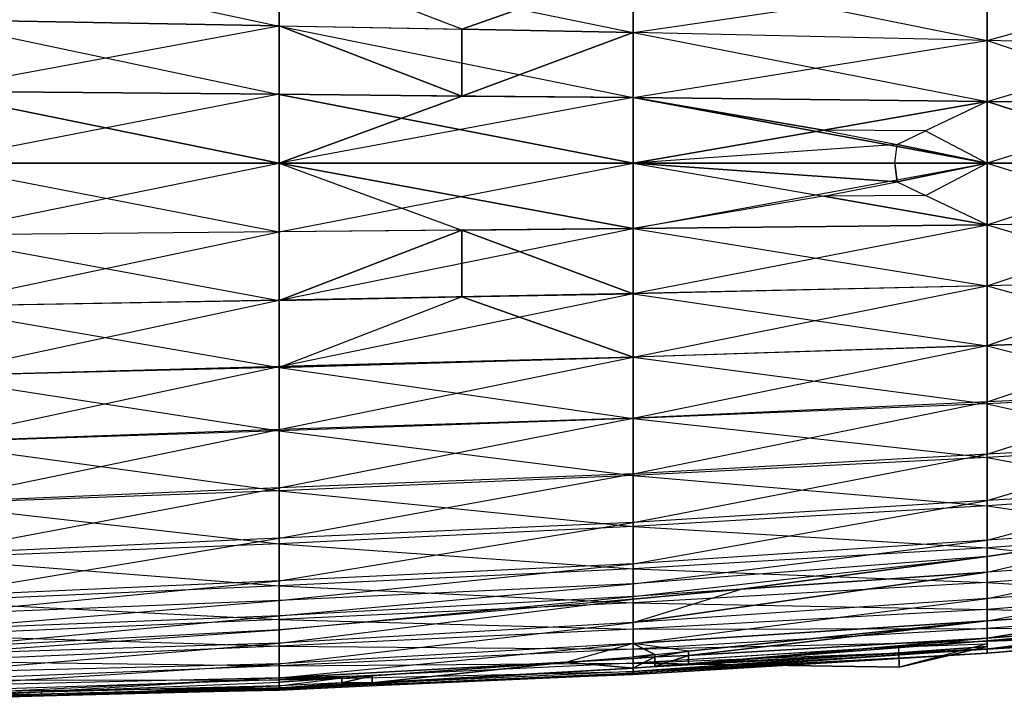
# Model space of a CAD drawing. Units: metres. Extents: x -36.7 to 0, y -13.1 to 13.1.
# Drawn here: x -5.9 to -4, y -1 to 0.3 of the extents above; entities that cross this region are included whole.
import ezdxf

# ---------------------------------------------------------------- set-up
doc = ezdxf.new("R2010")
doc.units = ezdxf.units.M

msp = doc.modelspace()

# ---------------------------------------------------------------- linework, layer by layer
for points in [[(-6.052383, 0.267654, 1.839676), (-6.052383, 0.39772, 1.805603), (-5.392044, 0.255524, 1.696823)], [(-5.392044, 0.255524, 1.696823), (-5.392044, 0.379654, 1.663757), (-6.052383, 0.39772, 1.805603)], [(-5.392044, 0.381165, -0.538589), (-5.392044, 0.256256, -0.568588), (-6.052383, 0.267838, -0.564468)], [(-5.392044, 0.381165, -0.538589), (-5.392044, 0.256256, -0.568588), (-5.051544, 0.249802, -0.57222)], [(-5.392044, 0.381165, -0.538589), (-4.73172, 0.362381, -0.545807), (-5.051544, 0.249802, -0.57222)], [(-5.392044, 0.255524, 1.696823), (-5.392044, 0.379654, 1.663757), (-4.73172, 0.243591, 1.558289)], [(-4.73172, 0.243591, 1.558289), (-4.73172, 0.362427, 1.529419), (-5.392044, 0.379654, 1.663757)], [(-4.73172, 0.362381, -0.545807), (-4.73172, 0.243744, -0.575623), (-5.051544, 0.249802, -0.57222)], [(-4.73172, 0.243591, 1.558289), (-4.73172, 0.362427, 1.529419), (-4.071381, 0.228928, 1.415314)], [(-4.071381, 0.228928, 1.415314), (-4.071381, 0.340225, 1.386566), (-4.73172, 0.362427, 1.529419)], [(-4.73172, 0.362381, -0.545807), (-4.73172, 0.243744, -0.575623), (-4.071381, 0.341171, -0.546677)], [(-4.071381, 0.341171, -0.546677), (-4.071381, 0.229172, -0.572647), (-4.73172, 0.243744, -0.575623)], [(-4.071381, 0.341171, -0.546677), (-4.071381, 0.229172, -0.572647), (-3.716812, 0.328049, -0.545654)], [(-4.071381, 0.228928, 1.415314), (-4.071381, 0.340225, 1.386566), (-3.716812, 0.220108, 1.326965)], [(-3.716812, 0.220108, 1.326965), (-3.716812, 0.327438, 1.30072), (-4.071381, 0.340225, 1.386566)], [(-3.716812, 0.328049, -0.545654), (-3.716812, 0.220322, -0.570328), (-4.071381, 0.229172, -0.572647)], [(-6.052383, 0.267838, -0.564468), (-6.052383, 0.13446, -0.58197), (-5.392044, 0.256256, -0.568588)], [(-6.052383, 0.134338, 1.857666), (-6.052383, 0.267654, 1.839676), (-5.392044, 0.128265, 1.714737)], [(-5.392044, 0.128265, 1.714737), (-5.392044, 0.255524, 1.696823), (-6.052383, 0.267654, 1.839676)], [(-5.392044, 0.256256, -0.568588), (-5.392044, 0.128479, -0.582642), (-6.052383, 0.13446, -0.58197)], [(-5.051575, 0.12529, -0.586624), (-5.392044, 0.128479, -0.582642), (-5.392044, 0.256256, -0.568588)], [(-5.392044, 0.256256, -0.568588), (-5.051544, 0.249802, -0.57222), (-5.051575, 0.12529, -0.586624)], [(-5.392044, 0.128265, 1.714737), (-5.392044, 0.255524, 1.696823), (-4.73172, 0.122238, 1.573792)], [(-4.73172, 0.122238, 1.573792), (-4.73172, 0.243591, 1.558289), (-5.392044, 0.255524, 1.696823)], [(-5.051544, 0.249802, -0.57222), (-4.73172, 0.243744, -0.575623), (-5.051575, 0.12529, -0.586624)], [(-4.73172, 0.243744, -0.575623), (-4.73172, 0.122299, -0.590363), (-5.051575, 0.12529, -0.586624)], [(-4.73172, 0.243744, -0.575623), (-4.73172, 0.122299, -0.590363), (-4.071381, 0.229172, -0.572647)], [(-4.73172, 0.122238, 1.573792), (-4.73172, 0.243591, 1.558289), (-4.071381, 0.114883, 1.429947)], [(-4.071381, 0.114883, 1.429947), (-4.071381, 0.228928, 1.415314), (-4.73172, 0.243591, 1.558289)], [(-4.071381, 0.229172, -0.572647), (-4.071381, 0.11496, -0.586166), (-4.73172, 0.122299, -0.590363)], [(-4.071381, 0.229172, -0.572647), (-4.071381, 0.11496, -0.586166), (-3.716812, 0.220322, -0.570328)], [(-4.071381, 0.114883, 1.429947), (-4.071381, 0.228928, 1.415314), (-3.716812, 0.110413, 1.34053)], [(-3.716812, 0.110413, 1.34053), (-3.716812, 0.220108, 1.326965), (-4.071381, 0.228928, 1.415314)], [(-3.716812, 0.220322, -0.570328), (-3.716812, 0.110504, -0.582932), (-4.071381, 0.11496, -0.586166)], [(-6.052383, 0, -0.587738), (-6.052383, 0.13446, -0.58197), (-5.392044, 0.128479, -0.582642)], [(-6.052383, 0, 1.865692), (-5.392044, 0, 1.723587), (-6.052383, 0.134338, 1.857666)], [(-5.392044, 0, 1.723587), (-5.392044, 0.128265, 1.714737), (-6.052383, 0.134338, 1.857666)], [(-6.052383, 0, -0.587738), (-5.392044, 0, -0.587738), (-5.392044, 0.128479, -0.582642)], [(-5.392044, 0, -0.587738), (-5.392044, 0.128479, -0.582642), (-5.051575, 0.12529, -0.586624)], [(-5.392044, 0, 1.723587), (-4.73172, 0, 1.579666), (-5.392044, 0.128265, 1.714737)], [(-4.73172, 0, 1.579666), (-4.73172, 0.122238, 1.573792), (-5.392044, 0.128265, 1.714737)], [(-5.051575, 0.12529, -0.586624), (-4.73172, 0.122299, -0.590363), (-5.392044, 0, -0.587738)], [(-5.392044, 0, -0.587738), (-4.73172, 0, -0.595016), (-4.73172, 0.122299, -0.590363)], [(-4.73172, 0, -0.595016), (-4.73172, 0.122299, -0.590363), (-4.377029, 0.061752, -0.590271)], [(-4.73172, 0.122299, -0.590363), (-4.071381, 0.11496, -0.586166), (-4.377029, 0.061752, -0.590271)], [(-4.73172, 0, 1.579666), (-4.071381, 0, 1.435745), (-4.73172, 0.122238, 1.573792)], [(-4.071381, 0, 1.435745), (-4.071381, 0.114883, 1.429947), (-4.73172, 0.122238, 1.573792)], [(-4.071381, 0.11496, -0.586166), (-4.186508, 0.06012, -0.58902), (-4.377029, 0.061752, -0.590271)], [(-4.071381, 0.11496, -0.586166), (-4.186508, 0.06012, -0.58902), (-4.071381, 0, -0.590485)], [(-4.071381, 0, -0.590485), (-4.071381, 0.11496, -0.586166), (-3.716812, 0.110504, -0.582932)], [(-4.071381, 0, 1.435745), (-3.716812, 0, 1.346268), (-4.071381, 0.114883, 1.429947)], [(-3.716812, 0, 1.346268), (-3.716812, 0.110413, 1.34053), (-4.071381, 0.114883, 1.429947)], [(-4.071381, 0, -0.590485), (-3.716812, 0, -0.586884), (-3.716812, 0.110504, -0.582932)], [(-4.73172, 0, -0.595016), (-4.377029, 0.061752, -0.590271), (-4.239426, 0.034988, -0.627731)], [(-4.377029, 0.061752, -0.590271), (-4.239426, 0.034988, -0.627731), (-4.186508, 0.06012, -0.58902)], [(-4.239426, 0.034988, -0.627731), (-4.186508, 0.06012, -0.58902), (-4.071381, 0, -0.590485)], [(-4.73172, 0, -0.595016), (-4.244019, 0, -0.635986), (-4.239426, 0.034988, -0.627731)], [(-4.071381, 0, -0.590485), (-4.244019, 0, -0.635986), (-4.239426, 0.034988, -0.627731)], [(-6.052383, 0, 1.865692), (-6.052383, -0.134323, 1.857666), (-5.392044, 0, 1.723587)], [(-5.392044, 0, 1.723587), (-5.392044, -0.12825, 1.714737), (-6.052383, -0.134323, 1.857666)], [(-6.052383, -0.134445, -0.58197), (-6.052383, 0, -0.587738), (-5.392044, -0.128464, -0.582642)], [(-5.392044, -0.128464, -0.582642), (-5.392044, 0, -0.587738), (-6.052383, 0, -0.587738)], [(-5.392044, 0, 1.723587), (-5.392044, -0.12825, 1.714737), (-4.73172, 0, 1.579666)], [(-4.73172, 0, 1.579666), (-4.73172, -0.122223, 1.573792), (-5.392044, -0.12825, 1.714737)], [(-5.392044, -0.128464, -0.582642), (-5.392044, 0, -0.587738), (-5.051575, -0.125275, -0.586624)], [(-5.051575, -0.125275, -0.586624), (-4.73172, -0.122284, -0.590363), (-5.392044, 0, -0.587738)], [(-4.73172, -0.122284, -0.590363), (-4.73172, 0, -0.595016), (-5.392044, 0, -0.587738)], [(-4.73172, 0, 1.579666), (-4.73172, -0.122223, 1.573792), (-4.071381, 0, 1.435745)], [(-4.071381, 0, 1.435745), (-4.071381, -0.114868, 1.429947), (-4.73172, -0.122223, 1.573792)], [(-4.73172, -0.122284, -0.590363), (-4.73172, 0, -0.595016), (-4.377029, -0.061737, -0.590271)], [(-4.73172, 0, -0.595016), (-4.377029, -0.061737, -0.590271), (-4.239426, -0.034973, -0.627731)], [(-4.73172, 0, -0.595016), (-4.239426, -0.034973, -0.627731), (-4.244019, 0, -0.635986)], [(-4.239426, -0.034973, -0.627731), (-4.071381, 0, -0.590485), (-4.244019, 0, -0.635986)], [(-4.239426, -0.034973, -0.627731), (-4.186508, -0.060104, -0.58902), (-4.071381, 0, -0.590485)], [(-4.071381, -0.114944, -0.586166), (-4.186508, -0.060104, -0.58902), (-4.071381, 0, -0.590485)], [(-4.071381, 0, 1.435745), (-4.071381, -0.114868, 1.429947), (-3.716812, 0, 1.346268)], [(-3.716812, 0, 1.346268), (-3.716812, -0.110397, 1.34053), (-4.071381, -0.114868, 1.429947)], [(-4.071381, -0.114944, -0.586166), (-4.071381, 0, -0.590485), (-3.716812, -0.110489, -0.582932)], [(-3.716812, -0.110489, -0.582932), (-3.716812, 0, -0.586884), (-4.071381, 0, -0.590485)], [(-4.377029, -0.061737, -0.590271), (-4.239426, -0.034973, -0.627731), (-4.186508, -0.060104, -0.58902)], [(-4.73172, -0.122284, -0.590363), (-4.071381, -0.114944, -0.586166), (-4.377029, -0.061737, -0.590271)], [(-4.071381, -0.114944, -0.586166), (-4.186508, -0.060104, -0.58902), (-4.377029, -0.061737, -0.590271)], [(-6.052383, -0.134323, 1.857666), (-6.052383, -0.267639, 1.839676), (-5.392044, -0.12825, 1.714737)], [(-5.392044, -0.12825, 1.714737), (-5.392044, -0.255508, 1.696823), (-6.052383, -0.267639, 1.839676)], [(-5.392044, -0.256241, -0.568588), (-5.392044, -0.128464, -0.582642), (-6.052383, -0.134445, -0.58197)], [(-5.392044, -0.12825, 1.714737), (-5.392044, -0.255508, 1.696823), (-4.73172, -0.122223, 1.573792)], [(-4.73172, -0.122223, 1.573792), (-4.73172, -0.243576, 1.558289), (-5.392044, -0.255508, 1.696823)], [(-5.051575, -0.125275, -0.586624), (-5.392044, -0.128464, -0.582642), (-5.392044, -0.256241, -0.568588)], [(-5.392044, -0.256241, -0.568588), (-5.051544, -0.249786, -0.57222), (-5.051575, -0.125275, -0.586624)], [(-4.73172, -0.243729, -0.575623), (-4.73172, -0.122284, -0.590363), (-5.051575, -0.125275, -0.586624)], [(-5.051544, -0.249786, -0.57222), (-4.73172, -0.243729, -0.575623), (-5.051575, -0.125275, -0.586624)], [(-4.73172, -0.122223, 1.573792), (-4.73172, -0.243576, 1.558289), (-4.071381, -0.114868, 1.429947)], [(-4.071381, -0.114868, 1.429947), (-4.071381, -0.228912, 1.415314), (-4.73172, -0.243576, 1.558289)], [(-4.071381, -0.229156, -0.572647), (-4.071381, -0.114944, -0.586166), (-4.73172, -0.122284, -0.590363)], [(-4.73172, -0.243729, -0.575623), (-4.73172, -0.122284, -0.590363), (-4.071381, -0.229156, -0.572647)], [(-4.071381, -0.114868, 1.429947), (-4.071381, -0.228912, 1.415314), (-3.716812, -0.110397, 1.34053)], [(-3.716812, -0.110397, 1.34053), (-3.716812, -0.220093, 1.326965), (-4.071381, -0.228912, 1.415314)], [(-3.716812, -0.220306, -0.570328), (-3.716812, -0.110489, -0.582932), (-4.071381, -0.114944, -0.586166)], [(-4.071381, -0.229156, -0.572647), (-4.071381, -0.114944, -0.586166), (-3.716812, -0.220306, -0.570328)], [(-6.052383, -0.267822, -0.564468), (-6.052383, -0.134445, -0.58197), (-5.392044, -0.256241, -0.568588)], [(-4.071381, -0.228912, 1.415314), (-4.071381, -0.34021, 1.386566), (-3.716812, -0.220093, 1.326965)], [(-3.716812, -0.220093, 1.326965), (-3.716812, -0.327423, 1.30072), (-4.071381, -0.34021, 1.386566)], [(-3.716812, -0.328033, -0.545654), (-3.716812, -0.220306, -0.570328), (-4.071381, -0.229156, -0.572647)], [(-4.73172, -0.243576, 1.558289), (-4.73172, -0.362411, 1.529419), (-4.071381, -0.228912, 1.415314)], [(-4.071381, -0.228912, 1.415314), (-4.071381, -0.34021, 1.386566), (-4.73172, -0.362411, 1.529419)], [(-4.071381, -0.341156, -0.546677), (-4.071381, -0.229156, -0.572647), (-4.73172, -0.243729, -0.575623)], [(-4.071381, -0.341156, -0.546677), (-4.071381, -0.229156, -0.572647), (-3.716812, -0.328033, -0.545654)], [(-6.052383, -0.267639, 1.839676), (-6.052383, -0.397705, 1.805603), (-5.392044, -0.255508, 1.696823)], [(-5.392044, -0.255508, 1.696823), (-5.392044, -0.379639, 1.663757), (-6.052383, -0.397705, 1.805603)], [(-5.392044, -0.381149, -0.538589), (-5.392044, -0.256241, -0.568588), (-6.052383, -0.267822, -0.564468)], [(-5.392044, -0.255508, 1.696823), (-5.392044, -0.379639, 1.663757), (-4.73172, -0.243576, 1.558289)], [(-4.73172, -0.243576, 1.558289), (-4.73172, -0.362411, 1.529419), (-5.392044, -0.379639, 1.663757)], [(-5.392044, -0.381149, -0.538589), (-5.392044, -0.256241, -0.568588), (-5.051544, -0.249786, -0.57222)], [(-5.392044, -0.381149, -0.538589), (-4.73172, -0.362366, -0.545807), (-5.051544, -0.249786, -0.57222)], [(-4.73172, -0.362366, -0.545807), (-4.73172, -0.243729, -0.575623), (-5.051544, -0.249786, -0.57222)], [(-4.73172, -0.362366, -0.545807), (-4.73172, -0.243729, -0.575623), (-4.071381, -0.341156, -0.546677)], [(-6.052383, -0.397537, -0.529053), (-6.052383, -0.267822, -0.564468), (-5.392044, -0.381149, -0.538589)], [(-4.071381, -0.34021, 1.386566), (-4.071381, -0.445618, 1.340805), (-3.716812, -0.327423, 1.30072)], [(-3.716812, -0.327423, 1.30072), (-3.716812, -0.429428, 1.258423), (-4.071381, -0.445618, 1.340805)], [(-3.716812, -0.431549, -0.507019), (-3.716812, -0.328033, -0.545654), (-4.071381, -0.341156, -0.546677)], [(-4.73172, -0.362411, 1.529419), (-4.73172, -0.475998, 1.484116), (-4.071381, -0.34021, 1.386566)], [(-4.071381, -0.34021, 1.386566), (-4.071381, -0.445618, 1.340805), (-4.73172, -0.475998, 1.484116)], [(-4.071381, -0.448929, -0.506683), (-4.071381, -0.341156, -0.546677), (-4.73172, -0.362366, -0.545807)], [(-4.071381, -0.448929, -0.506683), (-4.071381, -0.341156, -0.546677), (-3.716812, -0.431549, -0.507019)], [(-4.73172, -0.476669, -0.502274), (-4.73172, -0.362366, -0.545807), (-5.392044, -0.381149, -0.538589)], [(-5.392044, -0.379639, 1.663757), (-5.392044, -0.497192, 1.611832), (-4.73172, -0.362411, 1.529419)], [(-4.73172, -0.362411, 1.529419), (-4.73172, -0.475998, 1.484116), (-5.392044, -0.497192, 1.611832)], [(-4.73172, -0.476669, -0.502274), (-4.73172, -0.362366, -0.545807), (-4.071381, -0.448929, -0.506683)], [(-6.052383, -0.397705, 1.805603), (-6.052383, -0.520767, 1.751312), (-5.392044, -0.379639, 1.663757)], [(-5.392044, -0.379639, 1.663757), (-5.392044, -0.497192, 1.611832), (-6.052383, -0.520767, 1.751312)], [(-5.392044, -0.499832, -0.489426), (-5.392044, -0.381149, -0.538589), (-6.052383, -0.397537, -0.529053)], [(-5.392044, -0.499832, -0.489426), (-5.392044, -0.381149, -0.538589), (-4.73172, -0.476669, -0.502274)], [(-6.052383, -0.521225, -0.476196), (-6.052383, -0.397537, -0.529053), (-5.392044, -0.499832, -0.489426)], [(-4.071381, -0.445618, 1.340805), (-4.071381, -0.54306, 1.279831), (-3.716812, -0.429428, 1.258423)], [(-3.716812, -0.429428, 1.258423), (-3.716812, -0.524307, 1.201813), (-4.071381, -0.54306, 1.279831)], [(-3.716812, -0.527939, -0.453079), (-3.716812, -0.431549, -0.507019), (-4.071381, -0.448929, -0.506683)], [(-4.73172, -0.475998, 1.484116), (-4.73172, -0.579956, 1.419952), (-4.071381, -0.445618, 1.340805)], [(-4.071381, -0.445618, 1.340805), (-4.071381, -0.54306, 1.279831), (-4.73172, -0.579956, 1.419952)], [(-4.071381, -0.549332, -0.450806), (-4.071381, -0.448929, -0.506683), (-4.73172, -0.476669, -0.502274)], [(-4.071381, -0.549332, -0.450806), (-4.071381, -0.448929, -0.506683), (-3.716812, -0.527939, -0.453079)], [(-5.392044, -0.497192, 1.611832), (-5.392044, -0.605942, 1.543579), (-4.73172, -0.475998, 1.484116)], [(-4.73172, -0.475998, 1.484116), (-4.73172, -0.579956, 1.419952), (-5.392044, -0.605942, 1.543579)], [(-4.73172, -0.583099, -0.442108), (-4.73172, -0.476669, -0.502274), (-5.392044, -0.499832, -0.489426)], [(-4.73172, -0.583099, -0.442108), (-4.73172, -0.476669, -0.502274), (-4.071381, -0.549332, -0.450806)], [(-6.052383, -0.520767, 1.751312), (-6.052383, -0.633865, 1.678726), (-5.392044, -0.497192, 1.611832)], [(-5.392044, -0.497192, 1.611832), (-5.392044, -0.605942, 1.543579), (-6.052383, -0.633865, 1.678726)], [(-5.392044, -0.611557, -0.425903), (-5.392044, -0.499832, -0.489426), (-6.052383, -0.521225, -0.476196)], [(-5.392044, -0.611557, -0.425903), (-5.392044, -0.499832, -0.489426), (-4.73172, -0.583099, -0.442108)], [(-6.052383, -0.63588, -0.40593), (-6.052383, -0.521225, -0.476196), (-5.392044, -0.611557, -0.425903)], [(-4.071381, -0.54306, 1.279831), (-4.071381, -0.62973, 1.204361), (-3.716812, -0.524307, 1.201813)], [(-3.716812, -0.524307, 1.201813), (-3.716812, -0.609283, 1.131317), (-4.071381, -0.62973, 1.204361)], [(-3.716812, -0.615219, -0.38533), (-3.716812, -0.527939, -0.453079), (-4.071381, -0.549332, -0.450806)], [(-4.73172, -0.579956, 1.419952), (-4.73172, -0.670715, 1.337967), (-4.071381, -0.54306, 1.279831)], [(-4.071381, -0.54306, 1.279831), (-4.071381, -0.62973, 1.204361), (-4.73172, -0.670715, 1.337967)], [(-4.071381, -0.639572, -0.379623), (-4.071381, -0.549332, -0.450806), (-4.73172, -0.583099, -0.442108)], [(-4.071381, -0.639572, -0.379623), (-4.071381, -0.549332, -0.450806), (-3.716812, -0.615219, -0.38533)], [(-5.392044, -0.605942, 1.543579), (-5.392044, -0.699768, 1.455902), (-4.73172, -0.579956, 1.419952)], [(-4.73172, -0.579956, 1.419952), (-4.73172, -0.670715, 1.337967), (-5.392044, -0.699768, 1.455902)], [(-4.73172, -0.677841, -0.364868), (-4.73172, -0.583099, -0.442108), (-5.392044, -0.611557, -0.425903)], [(-4.73172, -0.677841, -0.364868), (-4.73172, -0.583099, -0.442108), (-4.071381, -0.639572, -0.379623)], [(-6.052383, -0.633865, 1.678726), (-6.052383, -0.730347, 1.585144), (-5.392044, -0.605942, 1.543579)], [(-5.392044, -0.605942, 1.543579), (-5.392044, -0.699768, 1.455902), (-6.052383, -0.730347, 1.585144)], [(-5.392044, -0.710342, -0.34404), (-5.392044, -0.611557, -0.425903), (-6.052383, -0.63588, -0.40593)], [(-5.392044, -0.710342, -0.34404), (-5.392044, -0.611557, -0.425903), (-4.73172, -0.677841, -0.364868)], [(-4.071381, -0.62973, 1.204361), (-4.071381, -0.703384, 1.116135), (-3.716812, -0.609283, 1.131317)], [(-3.716812, -0.609283, 1.131317), (-3.716812, -0.680908, 1.047256), (-4.071381, -0.703384, 1.116135)], [(-3.716812, -0.691986, -0.305893), (-3.716812, -0.615219, -0.38533), (-4.071381, -0.639572, -0.379623)], [(-6.052383, -0.736938, -0.317337), (-6.052383, -0.63588, -0.40593), (-5.392044, -0.710342, -0.34404)], [(-4.73172, -0.670715, 1.337967), (-4.73172, -0.747986, 1.243225), (-4.071381, -0.62973, 1.204361)], [(-4.071381, -0.62973, 1.204361), (-4.071381, -0.703384, 1.116135), (-4.73172, -0.747986, 1.243225)], [(-4.071381, -0.717804, -0.295395), (-4.071381, -0.639572, -0.379623), (-4.73172, -0.677841, -0.364868)], [(-4.071381, -0.717804, -0.295395), (-4.071381, -0.639572, -0.379623), (-3.716812, -0.691986, -0.305893)], [(-5.392044, -0.699768, 1.455902), (-5.392044, -0.779266, 1.35495), (-4.73172, -0.670715, 1.337967)], [(-4.73172, -0.670715, 1.337967), (-4.73172, -0.747986, 1.243225), (-5.392044, -0.779266, 1.35495)], [(-4.73172, -0.757416, -0.272079), (-4.73172, -0.677841, -0.364868), (-5.392044, -0.710342, -0.34404)], [(-4.73172, -0.757416, -0.272079), (-4.73172, -0.677841, -0.364868), (-4.071381, -0.717804, -0.295395)], [(-4.071381, -0.703384, 1.116135), (-4.071381, -0.734344, 1.065292), (-3.716812, -0.680908, 1.047256)], [(-4.071381, -0.734344, 1.065292), (-4.071381, -0.763168, 1.017944), (-3.716812, -0.680908, 1.047256)], [(-3.716812, -0.680908, 1.047256), (-3.716812, -0.739029, 0.953262), (-4.071381, -0.763168, 1.017944)], [(-3.716812, -0.755295, -0.215363), (-3.716812, -0.691986, -0.305893), (-4.071381, -0.717804, -0.295395)], [(-6.052383, -0.730347, 1.585144), (-6.052383, -0.80957, 1.476517), (-5.392044, -0.699768, 1.455902)], [(-5.392044, -0.699768, 1.455902), (-5.392044, -0.779266, 1.35495), (-6.052383, -0.80957, 1.476517)], [(-5.392044, -0.789108, -0.24263), (-5.392044, -0.710342, -0.34404), (-6.052383, -0.736938, -0.317337)], [(-5.392044, -0.789108, -0.24263), (-5.392044, -0.710342, -0.34404), (-4.73172, -0.757416, -0.272079)], [(-4.73172, -0.747986, 1.243225), (-4.73172, -0.785019, 1.178421), (-4.071381, -0.703384, 1.116135)], [(-4.071381, -0.703384, 1.116135), (-4.071381, -0.734344, 1.065292), (-4.73172, -0.785019, 1.178421)], [(-4.071381, -0.782913, -0.200653), (-4.071381, -0.717804, -0.295395), (-4.73172, -0.757416, -0.272079)], [(-4.73172, -0.785019, 1.178421), (-4.73172, -0.808655, 1.137054), (-4.071381, -0.734344, 1.065292)], [(-4.071381, -0.734344, 1.065292), (-4.530304, -0.794785, 1.100723), (-4.73172, -0.808655, 1.137054)], [(-4.530304, -0.794785, 1.100723), (-4.071381, -0.734344, 1.065292), (-4.071381, -0.763168, 1.017944)], [(-4.071381, -0.782913, -0.200653), (-4.071381, -0.717804, -0.295395), (-3.716812, -0.755295, -0.215363)], [(-6.052383, -0.81842, -0.21048), (-6.052383, -0.736938, -0.317337), (-5.392044, -0.789108, -0.24263)], [(-5.392044, -0.779266, 1.35495), (-5.392044, -0.816345, 1.292572), (-4.73172, -0.747986, 1.243225)], [(-4.73172, -0.747986, 1.243225), (-4.73172, -0.785019, 1.178421), (-5.392044, -0.816345, 1.292572)], [(-4.071381, -0.763168, 1.017944), (-4.071381, -0.812775, 0.914169), (-3.716812, -0.739029, 0.953262)], [(-3.716812, -0.739029, 0.953262), (-3.716812, -0.788345, 0.854324), (-4.071381, -0.812775, 0.914169)], [(-4.73172, -0.82045, -0.167297), (-4.73172, -0.757416, -0.272079), (-5.392044, -0.789108, -0.24263)], [(-4.73172, -0.82045, -0.167297), (-4.73172, -0.757416, -0.272079), (-4.071381, -0.782913, -0.200653)], [(-4.530304, -0.794785, 1.100723), (-4.071381, -0.763168, 1.017944), (-4.73172, -0.857117, 1.024689)], [(-4.071381, -0.763168, 1.017944), (-4.071381, -0.812775, 0.914169), (-4.73172, -0.857117, 1.024689)], [(-3.716812, -0.804626, -0.116486), (-3.716812, -0.755295, -0.215363), (-4.071381, -0.782913, -0.200653)], [(-6.052383, -0.80957, 1.476517), (-6.052383, -0.843124, 1.411346), (-5.392044, -0.779266, 1.35495)], [(-5.392044, -0.779266, 1.35495), (-5.392044, -0.816345, 1.292572), (-6.052383, -0.843124, 1.411346)], [(-5.392044, -0.851852, -0.130493), (-5.392044, -0.789108, -0.24263), (-6.052383, -0.81842, -0.21048)], [(-5.392044, -0.816345, 1.292572), (-5.392044, -0.844925, 1.244492), (-4.73172, -0.785019, 1.178421)], [(-4.73172, -0.785019, 1.178421), (-4.73172, -0.808655, 1.137054), (-5.392044, -0.844925, 1.244492)], [(-5.392044, -0.851852, -0.130493), (-5.392044, -0.789108, -0.24263), (-4.73172, -0.82045, -0.167297)], [(-4.071381, -0.833282, -0.097336), (-4.071381, -0.782913, -0.200653), (-4.73172, -0.82045, -0.167297)], [(-4.071381, -0.833282, -0.097336), (-4.071381, -0.782913, -0.200653), (-3.716812, -0.804626, -0.116486)], [(-4.071381, -0.812775, 0.914169), (-4.071381, -0.854431, 0.806961), (-3.716812, -0.788345, 0.854324)], [(-3.716812, -0.788345, 0.854324), (-3.716812, -0.829773, 0.751846), (-4.071381, -0.854431, 0.806961)], [(-4.73172, -0.808655, 1.137054), (-4.73172, -0.813934, 1.124817), (-4.530304, -0.794785, 1.100723)], [(-4.73172, -0.813934, 1.124817), (-4.73172, -0.857117, 1.024689), (-4.530304, -0.794785, 1.100723)], [(-3.716812, -0.841019, -0.012161), (-3.716812, -0.804626, -0.116486), (-4.071381, -0.833282, -0.097336)], [(-6.052383, -0.843124, 1.411346), (-6.052383, -0.87114, 1.356964), (-5.392044, -0.816345, 1.292572)], [(-5.392044, -0.816345, 1.292572), (-5.392044, -0.844925, 1.244492), (-6.052383, -0.87114, 1.356964)], [(-6.052383, -0.880951, -0.0914), (-6.052383, -0.81842, -0.21048), (-5.392044, -0.851852, -0.130493)], [(-5.392044, -0.844925, 1.244492), (-5.392044, -0.871078, 1.184006), (-4.73172, -0.808655, 1.137054)], [(-4.73172, -0.808655, 1.137054), (-4.73172, -0.813934, 1.124817), (-5.392044, -0.871078, 1.184006)], [(-5.392044, -0.871078, 1.184006), (-5.392044, -0.895935, 1.126526), (-4.73172, -0.813934, 1.124817)], [(-4.73172, -0.813934, 1.124817), (-4.73172, -0.857117, 1.024689), (-5.392044, -0.895935, 1.126526)], [(-4.73172, -0.869492, -0.055222), (-4.73172, -0.82045, -0.167297), (-5.392044, -0.851852, -0.130493)], [(-4.73172, -0.857117, 1.024689), (-4.73172, -0.896301, 0.908768), (-4.071381, -0.812775, 0.914169)], [(-4.071381, -0.812775, 0.914169), (-4.071381, -0.854431, 0.806961), (-4.73172, -0.896301, 0.908768)], [(-4.73172, -0.869492, -0.055222), (-4.73172, -0.82045, -0.167297), (-4.071381, -0.833282, -0.097336)], [(-4.071381, -0.868698, 0.012024), (-4.071381, -0.833282, -0.097336), (-4.73172, -0.869492, -0.055222)], [(-4.071381, -0.854431, 0.806961), (-3.716812, -0.829773, 0.751846), (-4.071381, -0.886383, 0.696487)], [(-3.716812, -0.829773, 0.751846), (-3.716812, -0.859802, 0.645493), (-4.071381, -0.886383, 0.696487)], [(-4.071381, -0.868698, 0.012024), (-4.071381, -0.833282, -0.097336), (-3.716812, -0.841019, -0.012161)], [(-3.716812, -0.865707, 0.095551), (-3.716812, -0.841019, -0.012161), (-4.071381, -0.868698, 0.012024)], [(-6.052383, -0.87114, 1.356964), (-6.052383, -0.906143, 1.260101), (-5.392044, -0.844925, 1.244492)], [(-5.392044, -0.844925, 1.244492), (-5.392044, -0.871078, 1.184006), (-6.052383, -0.906143, 1.260101)], [(-5.392044, -0.901291, -0.011841), (-5.392044, -0.851852, -0.130493), (-6.052383, -0.880951, -0.0914)], [(-5.392044, -0.901291, -0.011841), (-5.392044, -0.851852, -0.130493), (-4.73172, -0.869492, -0.055222)], [(-5.392044, -0.895935, 1.126526), (-5.392044, -0.934357, 1.00386), (-4.73172, -0.857117, 1.024689)], [(-4.73172, -0.857117, 1.024689), (-4.73172, -0.896301, 0.908768), (-5.392044, -0.934357, 1.00386)], [(-4.73172, -0.896301, 0.908768), (-4.071381, -0.854431, 0.806961), (-4.628418, -0.910736, 0.80513)], [(-4.628418, -0.918701, 0.775192), (-4.628418, -0.910736, 0.80513), (-4.071381, -0.854431, 0.806961)], [(-4.071381, -0.854431, 0.806961), (-4.071381, -0.886383, 0.696487), (-4.628418, -0.918701, 0.775192)], [(-4.071381, -0.886383, 0.696487), (-3.716812, -0.859802, 0.645493), (-4.071381, -0.891418, 0.667603)], [(-4.071381, -0.891418, 0.667603), (-4.071381, -0.906143, 0.583206), (-3.716812, -0.859802, 0.645493)], [(-3.716812, -0.859802, 0.645493), (-3.716812, -0.877274, 0.536362), (-4.071381, -0.906143, 0.583206)], [(-6.052383, -0.906143, 1.260101), (-6.052383, -0.916855, 1.230423), (-5.392044, -0.871078, 1.184006)], [(-5.392044, -0.871078, 1.184006), (-5.392044, -0.895935, 1.126526), (-6.052383, -0.916855, 1.230423)], [(-6.052383, -0.929489, 0.034073), (-6.052383, -0.880951, -0.0914), (-5.392044, -0.901291, -0.011841)], [(-4.73172, -0.907028, 0.061218), (-4.73172, -0.869492, -0.055222), (-5.392044, -0.901291, -0.011841)], [(-4.071381, -0.892166, 0.124619), (-4.071381, -0.868698, 0.012024), (-4.73172, -0.907028, 0.061218)], [(-4.73172, -0.907028, 0.061218), (-4.73172, -0.869492, -0.055222), (-4.071381, -0.868698, 0.012024)], [(-3.716812, -0.880417, 0.205109), (-3.716812, -0.865707, 0.095551), (-4.071381, -0.892166, 0.124619)], [(-4.071381, -0.892166, 0.124619), (-4.071381, -0.868698, 0.012024), (-3.716812, -0.865707, 0.095551)], [(-4.071381, -0.906143, 0.583206), (-4.071381, -0.914642, 0.468506), (-3.716812, -0.877274, 0.536362)], [(-3.716812, -0.877274, 0.536362), (-3.716812, -0.885178, 0.426071), (-4.071381, -0.914642, 0.468506)], [(-3.716812, -0.8862, 0.315506), (-3.716812, -0.880417, 0.205109), (-4.071381, -0.907059, 0.238678)], [(-4.071381, -0.907059, 0.238678), (-3.716812, -0.880417, 0.205109), (-4.071381, -0.892166, 0.124619)], [(-6.052383, -0.916855, 1.230423), (-6.052383, -0.951172, 1.100296), (-5.392044, -0.895935, 1.126526)], [(-5.392044, -0.895935, 1.126526), (-5.392044, -0.934357, 1.00386), (-6.052383, -0.951172, 1.100296)], [(-5.392044, -0.934357, 1.00386), (-5.392044, -0.960571, 0.878021), (-4.73172, -0.896301, 0.908768)], [(-4.73172, -0.896301, 0.908768), (-4.856461, -0.931534, 0.806458), (-5.392044, -0.960571, 0.878021)], [(-4.73172, -0.896301, 0.908768), (-4.856461, -0.931534, 0.806458), (-4.73172, -0.921188, 0.804779)], [(-4.73172, -0.933365, 0.180695), (-4.73172, -0.907028, 0.061218), (-4.071381, -0.892166, 0.124619)], [(-4.73172, -0.896301, 0.908768), (-4.73172, -0.921188, 0.804779), (-4.691147, -0.917084, 0.804916)], [(-4.73172, -0.896301, 0.908768), (-4.691147, -0.917084, 0.804916), (-4.628418, -0.910736, 0.80513)], [(-4.628418, -0.918701, 0.775192), (-4.071381, -0.886383, 0.696487), (-4.628418, -0.934647, 0.668549)], [(-4.071381, -0.886383, 0.696487), (-4.071381, -0.891418, 0.667603), (-4.628418, -0.934647, 0.668549)], [(-4.628418, -0.934647, 0.668549), (-4.071381, -0.891418, 0.667603), (-4.071381, -0.906143, 0.583206)], [(-4.236465, -0.902466, 0.138641), (-4.071381, -0.897125, 0.162643), (-4.071381, -0.892166, 0.124619)], [(-4.235947, -0.940521, 0.154602), (-4.236465, -0.902466, 0.138641), (-4.071381, -0.897125, 0.162643)], [(-4.071381, -0.902084, 0.200668), (-4.071381, -0.897125, 0.162643), (-4.235947, -0.940521, 0.154602)], [(-4.071381, -0.914642, 0.468506), (-4.071381, -0.914566, 0.35347), (-3.716812, -0.885178, 0.426071)], [(-3.716812, -0.885178, 0.426071), (-3.716812, -0.8862, 0.315506), (-4.071381, -0.914566, 0.35347)], [(-4.071381, -0.914566, 0.35347), (-4.071381, -0.907059, 0.238678), (-3.716812, -0.8862, 0.315506)], [(-5.392044, -0.938248, 0.111267), (-5.392044, -0.901291, -0.011841), (-6.052383, -0.929489, 0.034073)], [(-5.392044, -0.938248, 0.111267), (-5.392044, -0.901291, -0.011841), (-4.73172, -0.907028, 0.061218)], [(-4.73172, -0.933365, 0.180695), (-4.73172, -0.907028, 0.061218), (-5.392044, -0.938248, 0.111267)], [(-4.73172, -0.933365, 0.180695), (-4.235947, -0.940521, 0.154602), (-4.236465, -0.902466, 0.138641)], [(-4.628418, -0.934647, 0.668549), (-4.071381, -0.906143, 0.583206), (-4.73172, -0.942657, 0.668732)], [(-4.73172, -0.942657, 0.668732), (-4.73172, -0.952118, 0.546707), (-4.071381, -0.906143, 0.583206)], [(-4.071381, -0.906143, 0.583206), (-4.071381, -0.914642, 0.468506), (-4.73172, -0.952118, 0.546707)], [(-4.071381, -0.914566, 0.35347), (-4.071381, -0.907059, 0.238678), (-4.73172, -0.948639, 0.302109)], [(-4.73172, -0.948639, 0.302109), (-4.071381, -0.907059, 0.238678), (-4.236465, -0.913635, 0.224182)], [(-4.73172, -0.948639, 0.302109), (-4.73172, -0.933365, 0.180695), (-4.236465, -0.913635, 0.224182)], [(-4.73172, -0.933365, 0.180695), (-4.236465, -0.913635, 0.224182), (-4.235947, -0.940521, 0.204285)], [(-4.071381, -0.914642, 0.468506), (-4.071381, -0.914566, 0.35347), (-4.73172, -0.954346, 0.424347)], [(-4.73172, -0.954346, 0.424347), (-4.73172, -0.948639, 0.302109), (-4.071381, -0.914566, 0.35347)], [(-4.73172, -0.952118, 0.546707), (-4.73172, -0.954346, 0.424347), (-4.071381, -0.914642, 0.468506)], [(-4.73172, -0.921188, 0.804779), (-4.73172, -0.924774, 0.78978), (-4.691147, -0.917084, 0.804916)], [(-4.691147, -0.917084, 0.804916), (-4.691147, -0.921417, 0.784042), (-4.73172, -0.924774, 0.78978)], [(-4.691147, -0.917084, 0.804916), (-4.628418, -0.910736, 0.80513), (-4.691147, -0.921417, 0.784042)], [(-4.628418, -0.910736, 0.80513), (-4.628418, -0.918701, 0.775192), (-4.691147, -0.921417, 0.784042)], [(-4.071381, -0.907059, 0.238678), (-4.236465, -0.913635, 0.224182), (-4.071381, -0.902084, 0.200668)], [(-4.236465, -0.913635, 0.224182), (-4.235947, -0.940521, 0.204285), (-4.071381, -0.902084, 0.200668)], [(-4.235947, -0.940521, 0.204285), (-4.235947, -0.940521, 0.154602), (-4.071381, -0.902084, 0.200668)], [(-6.052383, -0.964951, 0.163849), (-6.052383, -0.929489, 0.034073), (-5.392044, -0.938248, 0.111267)], [(-6.052383, -0.951172, 1.100296), (-6.052383, -0.976379, 0.968094), (-5.392044, -0.934357, 1.00386)], [(-5.392044, -0.934357, 1.00386), (-5.392044, -0.960571, 0.878021), (-6.052383, -0.976379, 0.968094)], [(-5.392044, -0.960571, 0.878021), (-4.856461, -0.931534, 0.806458), (-5.21843, -0.956696, 0.807373)], [(-4.73172, -0.948639, 0.302109), (-4.73172, -0.933365, 0.180695), (-5.392044, -0.96405, 0.237198)], [(-5.392044, -0.96405, 0.237198), (-5.392044, -0.938248, 0.111267), (-4.73172, -0.933365, 0.180695)], [(-5.21843, -0.970139, 0.728882), (-5.21843, -0.956696, 0.807373), (-4.856461, -0.931534, 0.806458)], [(-4.856461, -0.931534, 0.806458), (-4.73172, -0.942657, 0.668732), (-5.21843, -0.970139, 0.728882)], [(-4.856461, -0.931534, 0.806458), (-4.73172, -0.921188, 0.804779), (-4.73172, -0.924774, 0.78978)], [(-4.856461, -0.931534, 0.806458), (-4.73172, -0.924774, 0.78978), (-4.73172, -0.942657, 0.668732)], [(-4.73172, -0.924774, 0.78978), (-4.691147, -0.921417, 0.784042), (-4.73172, -0.942657, 0.668732)], [(-4.691147, -0.921417, 0.784042), (-4.691147, -0.939514, 0.670532), (-4.73172, -0.942657, 0.668732)], [(-4.73172, -0.933365, 0.180695), (-4.235947, -0.940521, 0.204285), (-4.235947, -0.940521, 0.154602)], [(-4.691147, -0.939514, 0.670532), (-4.628418, -0.934647, 0.668549), (-4.73172, -0.942657, 0.668732)], [(-4.691147, -0.921417, 0.784042), (-4.628418, -0.918701, 0.775192), (-4.691147, -0.939514, 0.670532)], [(-4.628418, -0.918701, 0.775192), (-4.628418, -0.934647, 0.668549), (-4.691147, -0.939514, 0.670532)], [(-5.392044, -0.96405, 0.237198), (-5.392044, -0.938248, 0.111267), (-6.052383, -0.964951, 0.163849)], [(-5.392044, -0.98201, 0.621918), (-5.21843, -0.969757, 0.671585), (-4.73172, -0.942657, 0.668732)], [(-4.73172, -0.942657, 0.668732), (-4.73172, -0.952118, 0.546707), (-5.392044, -0.98201, 0.621918)], [(-4.73172, -0.954346, 0.424347), (-4.73172, -0.948639, 0.302109), (-5.392044, -0.97905, 0.364868)], [(-5.392044, -0.97905, 0.364868), (-5.392044, -0.96405, 0.237198), (-4.73172, -0.948639, 0.302109)], [(-5.392044, -0.98201, 0.621918), (-5.392044, -0.983688, 0.493347), (-4.73172, -0.952118, 0.546707)], [(-4.73172, -0.952118, 0.546707), (-4.73172, -0.954346, 0.424347), (-5.392044, -0.983688, 0.493347)], [(-5.392044, -0.983688, 0.493347), (-5.392044, -0.97905, 0.364868), (-4.73172, -0.954346, 0.424347)], [(-5.21843, -0.970139, 0.728882), (-4.73172, -0.942657, 0.668732), (-5.21843, -0.969757, 0.671585)], [(-6.052383, -0.976379, 0.968094), (-6.052383, -0.99205, 0.834442), (-5.392044, -0.960571, 0.878021)], [(-5.392044, -0.960571, 0.878021), (-5.835754, -0.986618, 0.806839), (-6.052383, -0.99205, 0.834442)], [(-5.392044, -0.97905, 0.364868), (-5.392044, -0.96405, 0.237198), (-6.052383, -0.985931, 0.296753)], [(-6.052383, -0.985931, 0.296753), (-6.052383, -0.964951, 0.163849), (-5.392044, -0.96405, 0.237198)], [(-5.392044, -0.960571, 0.878021), (-5.835754, -0.986618, 0.806839), (-5.392044, -0.968765, 0.807816)], [(-5.835754, -0.986618, 0.806839), (-5.392044, -0.968765, 0.807816), (-5.392044, -0.975464, 0.750336)], [(-5.392044, -0.960571, 0.878021), (-5.275269, -0.960648, 0.80751), (-5.21843, -0.956696, 0.807373)], [(-5.392044, -0.960571, 0.878021), (-5.392044, -0.968765, 0.807816), (-5.275269, -0.960648, 0.80751)], [(-5.392044, -0.968765, 0.807816), (-5.392044, -0.975464, 0.750336), (-5.275269, -0.960648, 0.80751)], [(-5.275269, -0.960648, 0.80751), (-5.275269, -0.970139, 0.735901), (-5.392044, -0.975464, 0.750336)], [(-5.275269, -0.972931, 0.671921), (-5.21843, -0.969757, 0.671585), (-5.392044, -0.98201, 0.621918)], [(-5.392044, -0.975464, 0.750336), (-5.392044, -0.979431, 0.672607), (-5.275269, -0.970139, 0.735901)], [(-5.275269, -0.970139, 0.735901), (-5.275269, -0.972931, 0.671921), (-5.392044, -0.979431, 0.672607)], [(-5.392044, -0.979431, 0.672607), (-5.392044, -0.98201, 0.621918), (-5.275269, -0.972931, 0.671921)], [(-5.275269, -0.960648, 0.80751), (-5.21843, -0.956696, 0.807373), (-5.275269, -0.970139, 0.735901)], [(-5.21843, -0.956696, 0.807373), (-5.21843, -0.970139, 0.728882), (-5.275269, -0.970139, 0.735901)], [(-5.21843, -0.970139, 0.728882), (-5.21843, -0.969757, 0.671585), (-5.275269, -0.972931, 0.671921)], [(-5.275269, -0.970139, 0.735901), (-5.21843, -0.970139, 0.728882), (-5.275269, -0.972931, 0.671921)], [(-5.392044, -0.983688, 0.493347), (-5.392044, -0.97905, 0.364868), (-6.052383, -0.996567, 0.430923)], [(-6.052383, -0.996567, 0.430923), (-6.052383, -0.985931, 0.296753), (-5.392044, -0.97905, 0.364868)], [(-6.052383, -0.999405, 0.700043), (-6.052383, -1.000671, 0.56546), (-5.392044, -0.98201, 0.621918)], [(-5.392044, -0.98201, 0.621918), (-5.392044, -0.983688, 0.493347), (-6.052383, -1.000671, 0.56546)], [(-6.052383, -1.000671, 0.56546), (-6.052383, -0.996567, 0.430923), (-5.392044, -0.983688, 0.493347)], [(-6.052383, -0.99205, 0.834442), (-6.052383, -0.999405, 0.700043), (-5.835754, -0.986618, 0.806839)], [(-5.835754, -0.986618, 0.806839), (-5.835419, -0.993683, 0.674377), (-6.052383, -0.999405, 0.700043)], [(-5.835754, -0.986618, 0.806839), (-5.392044, -0.975464, 0.750336), (-5.835419, -0.993683, 0.674377)], [(-5.392044, -0.975464, 0.750336), (-5.392044, -0.979431, 0.672607), (-5.835419, -0.993683, 0.674377)], [(-5.835419, -0.993683, 0.674377), (-5.392044, -0.979431, 0.672607), (-5.392044, -0.98201, 0.621918)]]:
    msp.add_3dface(points)

doc.saveas('drawing.dxf')
